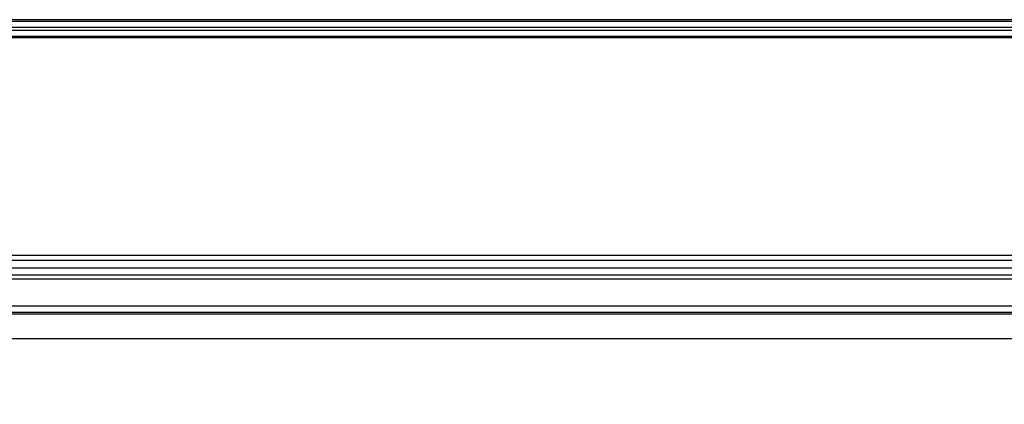
# Model space of a CAD drawing. Units: millimetres. Extents: x -43651 to 165764, y -19013 to 14673.
# Drawn here: x -16551 to -16056, y 7831 to 8025 of the extents above; entities that cross this region are included whole.
import ezdxf

# ---------------------------------------------------------------- set-up
doc = ezdxf.new("R2010")
doc.units = ezdxf.units.MM
doc.header["$LTSCALE"] = 46.255
doc.layers.get('0').update_dxf_attribs({"linetype": 'CONTINUOUS'})
doc.styles.get("Standard").update_dxf_attribs({"font": 'txt', "width": 0.8})

msp = doc.modelspace()

# ---------------------------------------------------------------- linework, layer by layer
at = {"color": 9, "linetype": 'Continuous'}
for p, q in [((-15778.474, 8024.709), (-17600.772, 8024.709)), ((-17600.772, 8023.933), (-15778.474, 8023.933)), ((-17600.772, 8020.964), (-15778.474, 8020.964)), ((-17600.772, 8019.411), (-15778.474, 8019.411)), ((-17600.772, 8016.442), (-15778.474, 8016.442)), ((-15778.474, 8015.665), (-17600.772, 8015.665)), ((-15773.974, 7906.114), (-17600.772, 7906.114)), ((-15773.974, 7903.679), (-17600.772, 7903.679)), ((-15773.974, 7899.834), (-17600.772, 7899.834)), ((-15773.974, 7896.187), (-17600.772, 7896.187)), ((-15754.013, 7880.687), (-18518.273, 7880.687)), ((-15807.787, 7880.687), (-18476.787, 7880.687))]:
    msp.add_line(p, q, dxfattribs=at)
at = {"color": 7, "linetype": 'Continuous'}
for p, q in [((-15773.974, 7899.737), (-17600.772, 7899.737)), ((-15640.969, 7894.187), (-18634.969, 7894.187)), ((-15807.787, 7894.187), (-18476.787, 7894.187)), ((-18918.437, 7876.764), (-15318.437, 7876.764)), ((-15737.474, 7877.417), (-18569.474, 7877.417)), ((-15754.013, 7864.187), (-17600.772, 7864.187)), ((-15807.787, 7864.187), (-16731.942, 7864.187))]:
    msp.add_line(p, q, dxfattribs=at)
for p, q in [((-15642.969, 7876.687), (-18632.969, 7876.687)), ((-15807.787, 7876.687), (-18476.787, 7876.687))]:
    msp.add_line(p, q)

# ---------------------------------------------------------------- texts
at = {"color": 82, "linetype": 'Continuous', "lineweight": 25, "insert": (-30970.221, 8006.14), "char_height": 150, "width": 2648.00026, "attachment_point": 1}
msp.add_mtext('\\pi34;Stelle des Anliegens des \\P\\pi354;Torblattes an den \\P\\pi1044;Sturz', dxfattribs=at)

doc.saveas('drawing.dxf')
